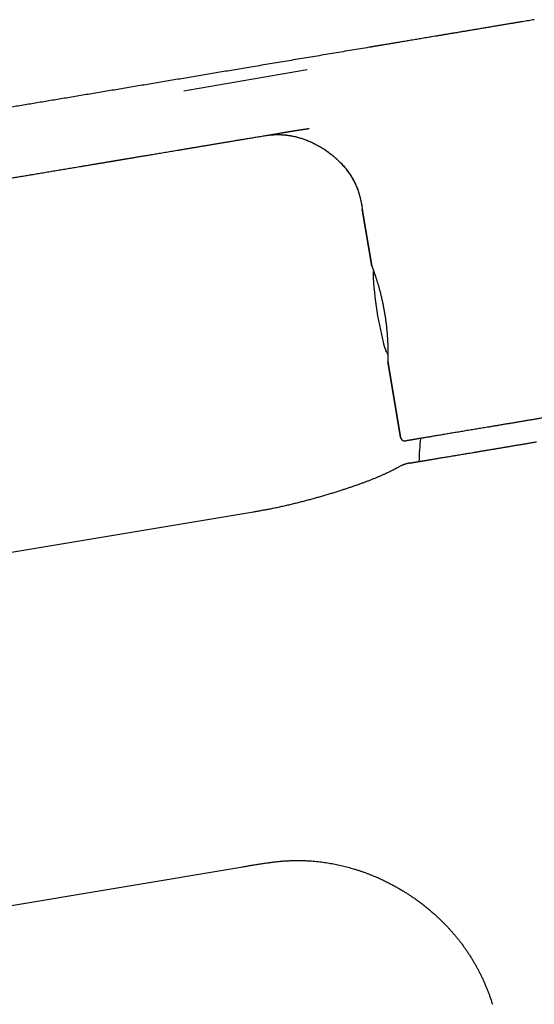
# Model space of a CAD drawing. Units: millimetres. Extents: x 8 to 544, y 12 to 430.
# Drawn here: x 75 to 120, y 338 to 425 of the extents above; entities that cross this region are included whole.
import ezdxf

# ---------------------------------------------------------------- set-up
doc = ezdxf.new("R2010")
doc.units = ezdxf.units.MM

msp = doc.modelspace()

# ---------------------------------------------------------------- linework, layer by layer
at = {"color": 7, "linetype": 'Continuous', "lineweight": 30}
for p, q in [((97.664, 415.203), (97.698, 415.209)), ((105.77, 403.384), (104.924, 408.448)), ((104.925, 408.449), (105.774, 403.376)), ((104.926, 408.449), (104.926, 408.449)), ((104.926, 408.449), (104.926, 408.449)), ((105.773, 403.378), (105.77, 403.384)), ((107.042, 395.784), (107.018, 395.863)), ((107.018, 395.863), (107.042, 395.784)), ((107.189, 394.946), (107.191, 394.916)), ((107.189, 394.936), (107.189, 394.936)), ((107.189, 394.913), (108.312, 388.196)), ((107.189, 394.902), (107.189, 394.907)), ((108.311, 388.195), (107.189, 394.902)), ((108.314, 388.199), (108.315, 388.196)), ((108.73, 387.862), (108.771, 387.867)), ((108.754, 387.864), (108.754, 387.864)), ((95.267, 381.551), (29.934, 370.618)), ((63.457, 344.895), (94.324, 350.061))]:
    msp.add_line(p, q, dxfattribs=at)
at = {"color": 7, "linetype": 'Continuous', "lineweight": 30, "flags": 128}
for points in [[(107.018, 395.863), (107.02, 395.858), (107.02, 395.858)], [(107.047, 395.774), (107.044, 395.779), (107.042, 395.784)]]:
    msp.add_lwpolyline(points, dxfattribs=at)
at = {"color": 7, "linetype": 'Continuous', "lineweight": 30}
for centre, radius, start, end in [((106.174, 402.774), 0.3, 145.02944, 182.47739), ((135.847, 404.058), 30, 182.47739, 195.42918), ((107.121, 396.129), 0.2, 195.42918, 224.9695), ((132.34, 385.45), 22.401, 173.23464, 178.5008)]:
    msp.add_arc(centre, radius, start, end, dxfattribs=at)
for points, knots in [([(120.187, 425.264), (120.102, 425.25), (119.928, 425.22), (119.664, 425.176), (119.394, 425.131), (119.117, 425.085), (118.833, 425.037), (118.542, 424.989), (118.235, 424.937), (117.91, 424.883), (117.567, 424.825), (117.217, 424.767), (116.858, 424.707), (116.491, 424.645), (116.116, 424.582), (115.732, 424.518), (115.341, 424.453), (114.942, 424.386), (114.571, 424.324), (114.232, 424.267), (113.923, 424.216), (113.576, 424.158), (113.27, 424.106), (113.062, 424.071), (112.987, 424.059), (112.969, 424.056), (112.95, 424.053), (112.932, 424.05), (112.913, 424.047), (112.895, 424.044), (112.876, 424.04), (112.762, 424.021), (112.552, 423.986), (112.251, 423.936), (111.956, 423.886), (111.667, 423.838), (111.385, 423.791), (111.113, 423.745), (110.853, 423.702), (110.604, 423.66), (110.36, 423.619), (110.122, 423.579), (109.88, 423.539), (109.636, 423.498), (109.39, 423.457), (109.15, 423.417), (108.918, 423.378), (108.692, 423.34), (108.474, 423.304), (108.262, 423.268), (108.06, 423.234), (107.868, 423.202), (107.686, 423.172), (107.51, 423.142), (107.341, 423.114), (107.177, 423.087), (107.023, 423.061), (106.877, 423.037), (106.74, 423.014), (106.609, 422.992), (106.483, 422.971), (106.358, 422.95), (106.235, 422.929), (106.114, 422.909), (106, 422.89), (105.893, 422.872), (105.793, 422.855), (105.7, 422.839), (105.613, 422.825), (105.558, 422.816), (105.531, 422.811)], [0, 0, 0, 0, 0.017536, 0.035528, 0.053977, 0.072883, 0.092245, 0.112064, 0.13234, 0.15517, 0.178553, 0.202488, 0.226975, 0.252016, 0.277608, 0.303753, 0.330451, 0.357701, 0.385503, 0.406243, 0.427279, 0.448613, 0.477229, 0.489984, 0.491242, 0.492501, 0.493761, 0.495022, 0.496284, 0.497547, 0.498811, 0.500076, 0.52106, 0.54162, 0.561755, 0.581465, 0.600749, 0.619609, 0.637001, 0.654016, 0.670653, 0.686911, 0.702792, 0.720071, 0.736878, 0.753215, 0.769081, 0.784476, 0.799401, 0.813855, 0.827838, 0.84069, 0.853117, 0.865119, 0.876696, 0.887848, 0.898575, 0.908299, 0.917646, 0.926615, 0.935206, 0.943419, 0.952139, 0.960388, 0.968167, 0.975475, 0.982312, 0.988679, 0.994575, 1, 1, 1, 1]), ([(105.531, 422.811), (105.015, 422.725), (103.985, 422.553), (102.444, 422.295), (100.91, 422.038), (99.383, 421.782), (97.864, 421.528), (96.353, 421.275), (94.89, 421.031), (93.476, 420.794), (92.11, 420.565), (90.75, 420.338), (89.397, 420.111), (88.049, 419.886), (86.708, 419.661), (85.373, 419.438), (84.045, 419.216), (82.723, 418.994), (81.406, 418.774), (80.097, 418.555), (78.818, 418.341), (77.569, 418.132), (76.352, 417.928), (75.139, 417.725), (73.933, 417.524), (72.707, 417.318), (71.464, 417.11), (70.202, 416.899), (68.947, 416.689), (67.698, 416.48), (66.455, 416.272), (65.242, 416.069), (64.058, 415.871), (62.903, 415.678), (61.754, 415.485), (60.61, 415.294), (59.428, 415.096), (58.209, 414.892), (56.952, 414.682), (55.702, 414.473), (54.46, 414.265), (53.224, 414.058), (51.995, 413.852), (50.773, 413.648), (49.96, 413.512), (49.555, 413.444)], [0, 0, 0, 0, 0.02767, 0.055207, 0.082612, 0.109883, 0.137021, 0.164027, 0.1909, 0.215416, 0.239821, 0.264115, 0.288296, 0.312366, 0.336324, 0.360171, 0.383906, 0.407529, 0.431041, 0.454441, 0.477729, 0.499584, 0.52134, 0.542997, 0.564554, 0.586012, 0.608662, 0.631201, 0.653628, 0.675943, 0.698146, 0.720238, 0.740965, 0.761593, 0.782122, 0.802551, 0.822881, 0.845454, 0.867903, 0.890228, 0.91243, 0.934508, 0.956462, 0.978293, 1, 1, 1, 1]), ([(100.031, 420.821), (99.118, 420.66), (97.292, 420.339), (94.553, 419.86), (91.814, 419.384), (89.987, 419.069), (89.074, 418.911)], [0, 0, 0, 0, 0.249999, 0.499999, 0.75, 1, 1, 1, 1]), ([(97.664, 415.203), (97.668, 415.204), (97.677, 415.205), (97.689, 415.207), (97.701, 415.209), (97.714, 415.211), (97.729, 415.214), (97.745, 415.216), (97.762, 415.219), (97.779, 415.222), (97.795, 415.225), (97.809, 415.227), (97.821, 415.229), (97.836, 415.231), (97.854, 415.234), (97.874, 415.238), (97.894, 415.241), (97.911, 415.244), (97.928, 415.247), (97.946, 415.25), (97.964, 415.253), (97.982, 415.256), (98.002, 415.259), (98.024, 415.263), (98.047, 415.266), (98.071, 415.27), (98.095, 415.274), (98.12, 415.279), (98.145, 415.283), (98.17, 415.287), (98.194, 415.291), (98.217, 415.295), (98.239, 415.298), (98.261, 415.302), (98.283, 415.306), (98.305, 415.309), (98.34, 415.315), (98.393, 415.323), (98.455, 415.334), (98.515, 415.344), (98.57, 415.353), (98.616, 415.36), (98.655, 415.366), (98.683, 415.371), (98.712, 415.376), (98.744, 415.381), (98.775, 415.386), (98.805, 415.391), (98.833, 415.395), (98.879, 415.403), (98.939, 415.413), (99.017, 415.425), (99.091, 415.437), (99.169, 415.449), (99.245, 415.461), (99.319, 415.473), (99.39, 415.484), (99.456, 415.494), (99.519, 415.504), (99.579, 415.513), (99.637, 415.522), (99.695, 415.53), (99.753, 415.539), (99.804, 415.547), (99.847, 415.553), (99.88, 415.558), (99.915, 415.563), (99.946, 415.567), (99.974, 415.571), (99.997, 415.574), (100.018, 415.577), (100.038, 415.58), (100.057, 415.583), (100.075, 415.585), (100.095, 415.588), (100.118, 415.591), (100.142, 415.595), (100.164, 415.598), (100.184, 415.6), (100.198, 415.602), (100.207, 415.603), (100.211, 415.604), (100.211, 415.604), (100.211, 415.604)], [0, 0, 0, 0, 0.0042196, 0.009719, 0.0139732, 0.0185414, 0.024106, 0.0308316, 0.0369263, 0.043863, 0.0503875, 0.0552384, 0.059199, 0.0646227, 0.0714905, 0.0803831, 0.0877148, 0.0940946, 0.0998848, 0.1068602, 0.1144839, 0.1210862, 0.1279475, 0.1367068, 0.1472316, 0.1538454, 0.1642149, 0.1748124, 0.1828698, 0.1931329, 0.2036193, 0.2108019, 0.2193394, 0.2293626, 0.2371999, 0.2446611, 0.2544377, 0.2780685, 0.3060998, 0.3279629, 0.3483574, 0.3709327, 0.3822263, 0.3934972, 0.4044441, 0.4172525, 0.4304517, 0.4415581, 0.4524495, 0.4642198, 0.4964849, 0.524221, 0.5561136, 0.5858983, 0.6168498, 0.6465935, 0.6748439, 0.7013581, 0.7247766, 0.7490379, 0.7724595, 0.7935957, 0.8164127, 0.8404773, 0.8530913, 0.8665668, 0.8784116, 0.8931891, 0.9025099, 0.9104071, 0.9189206, 0.9268444, 0.9333259, 0.9398455, 0.9475108, 0.955915, 0.9654864, 0.9741736, 0.9820851, 0.989566, 0.9956426, 0.9980854, 1, 1, 1, 1]), ([(54.78, 408.032), (54.851, 408.044), (54.992, 408.068), (55.199, 408.102), (55.4, 408.136), (55.592, 408.168), (55.777, 408.199), (55.953, 408.229), (56.122, 408.257), (56.283, 408.284), (56.438, 408.31), (56.592, 408.335), (56.746, 408.361), (56.905, 408.388), (57.068, 408.415), (57.236, 408.443), (57.409, 408.472), (57.596, 408.504), (57.799, 408.538), (58.018, 408.574), (58.244, 408.612), (58.475, 408.651), (58.713, 408.69), (58.952, 408.73), (59.193, 408.771), (59.434, 408.811), (59.682, 408.852), (59.935, 408.895), (60.185, 408.937), (60.432, 408.978), (60.677, 409.019), (60.926, 409.061), (61.18, 409.103), (61.438, 409.146), (61.701, 409.19), (62.039, 409.247), (62.45, 409.316), (62.929, 409.396), (63.413, 409.477), (63.902, 409.558), (64.395, 409.641), (64.882, 409.722), (65.361, 409.802), (65.842, 409.883), (66.326, 409.964), (66.811, 410.045), (67.288, 410.125), (67.757, 410.203), (68.219, 410.28), (68.573, 410.34), (68.822, 410.381), (68.97, 410.406), (69.115, 410.43), (69.256, 410.454), (69.392, 410.477), (69.522, 410.498), (69.645, 410.519), (69.764, 410.539), (69.879, 410.558), (69.989, 410.576), (70.092, 410.593), (70.188, 410.61), (70.277, 410.624), (70.361, 410.639), (70.44, 410.652), (70.513, 410.664), (70.579, 410.675), (70.631, 410.684), (70.67, 410.69), (70.7, 410.695), (70.726, 410.7), (70.751, 410.704), (70.781, 410.709), (70.82, 410.715), (70.869, 410.723), (70.925, 410.733), (70.989, 410.744), (71.061, 410.756), (71.141, 410.769), (71.224, 410.783), (71.311, 410.797), (71.4, 410.812), (71.495, 410.828), (71.596, 410.845), (71.7, 410.862), (71.806, 410.88), (71.913, 410.898), (72.097, 410.929), (72.36, 410.973), (72.726, 411.034), (73.119, 411.1), (73.539, 411.17), (73.964, 411.241), (74.394, 411.313), (74.83, 411.386), (75.271, 411.459), (75.734, 411.537), (76.218, 411.618), (76.724, 411.702), (77.238, 411.788), (77.76, 411.875), (78.277, 411.962), (78.79, 412.047), (79.297, 412.132), (79.688, 412.198), (79.962, 412.243), (80.115, 412.269), (80.269, 412.295), (80.423, 412.32), (80.578, 412.346), (80.733, 412.372), (80.887, 412.398), (81.043, 412.424), (81.2, 412.45), (81.357, 412.476), (81.507, 412.501), (81.649, 412.525), (81.783, 412.548), (81.911, 412.569), (82.027, 412.588), (82.134, 412.606), (82.231, 412.622), (82.321, 412.638), (82.406, 412.652), (82.484, 412.665), (82.556, 412.677), (82.621, 412.688), (82.68, 412.697), (82.732, 412.706), (82.779, 412.714), (82.817, 412.72), (82.848, 412.726), (82.872, 412.73), (82.892, 412.733), (82.912, 412.736), (82.936, 412.74), (82.965, 412.745), (83.001, 412.751), (83.042, 412.758), (83.089, 412.766), (83.142, 412.775), (83.201, 412.785), (83.265, 412.795), (83.334, 412.807), (83.41, 412.82), (83.492, 412.833), (83.582, 412.848), (83.679, 412.864), (83.782, 412.882), (83.891, 412.9), (84.006, 412.919), (84.126, 412.939), (84.248, 412.96), (84.374, 412.981), (84.505, 413.003), (84.642, 413.025), (84.79, 413.05), (84.95, 413.077), (85.122, 413.106), (85.301, 413.136), (85.487, 413.167), (85.679, 413.199), (85.879, 413.232), (86.085, 413.267), (86.303, 413.303), (86.533, 413.341), (86.775, 413.382), (87.024, 413.424), (87.282, 413.467), (87.547, 413.511), (87.815, 413.556), (88.084, 413.601), (88.356, 413.646), (88.634, 413.693), (88.919, 413.74), (89.211, 413.789), (89.51, 413.839), (89.816, 413.89), (90.128, 413.942), (90.448, 413.996), (90.772, 414.05), (91.102, 414.105), (91.435, 414.161), (91.776, 414.218), (92.125, 414.276), (92.484, 414.336), (92.851, 414.398), (93.225, 414.46), (93.606, 414.524), (93.991, 414.588), (94.381, 414.654), (94.776, 414.72), (95.177, 414.787), (95.587, 414.855), (96.007, 414.926), (96.436, 414.997), (96.873, 415.07), (97.294, 415.141), (97.57, 415.187), (97.698, 415.208)], [0, 0, 0, 0, 0.0050863, 0.0099916, 0.0147163, 0.0192609, 0.0236259, 0.0277386, 0.0316791, 0.0354481, 0.0390464, 0.04257, 0.0461566, 0.0498512, 0.0536539, 0.0575646, 0.0615834, 0.0657102, 0.0706614, 0.0757597, 0.0810051, 0.0863975, 0.091937, 0.0976236, 0.10312, 0.1087471, 0.114505, 0.1203936, 0.126413, 0.1319986, 0.1376922, 0.143494, 0.1494037, 0.1554216, 0.1615475, 0.1677599, 0.1790691, 0.1902356, 0.2012594, 0.2129123, 0.2244013, 0.2357265, 0.2468879, 0.2578855, 0.2693706, 0.2806714, 0.2917879, 0.3027202, 0.3134682, 0.324032, 0.3274776, 0.3309031, 0.3343078, 0.3376177, 0.3407841, 0.343807, 0.3466863, 0.3494222, 0.3521344, 0.3546892, 0.3570864, 0.3593261, 0.3614083, 0.363333, 0.3652165, 0.36692, 0.3684434, 0.3697869, 0.3705392, 0.3712204, 0.3718304, 0.3723782, 0.3729945, 0.3739429, 0.3750735, 0.3763862, 0.377881, 0.3795579, 0.3814168, 0.3834579, 0.3853933, 0.387468, 0.3896822, 0.3920358, 0.3944989, 0.3969776, 0.399465, 0.4019611, 0.409863, 0.4178512, 0.4275124, 0.4372968, 0.4472045, 0.4572355, 0.4673896, 0.4776671, 0.4880807, 0.4997042, 0.5115041, 0.5234804, 0.5356333, 0.5479626, 0.5596292, 0.5714495, 0.5834236, 0.586981, 0.5905517, 0.5941358, 0.5977332, 0.601344, 0.6049681, 0.6085805, 0.6120726, 0.6159012, 0.6195564, 0.6230383, 0.626347, 0.6294823, 0.6324444, 0.6352331, 0.6376372, 0.6398956, 0.6420085, 0.6439757, 0.6457973, 0.6474733, 0.6489834, 0.6503518, 0.6515787, 0.652664, 0.6536077, 0.6542498, 0.6548045, 0.6552717, 0.6556916, 0.6562017, 0.656905, 0.6577398, 0.6587061, 0.6598038, 0.6610331, 0.6623939, 0.6638861, 0.6655099, 0.6672651, 0.6691519, 0.6712647, 0.6735213, 0.6759215, 0.6784654, 0.681153, 0.6839843, 0.6867854, 0.6897143, 0.6927709, 0.6959552, 0.6992672, 0.7031146, 0.707121, 0.7112865, 0.7156112, 0.720095, 0.7247379, 0.7295398, 0.7345009, 0.739956, 0.7455914, 0.7514069, 0.7574028, 0.7635788, 0.7699351, 0.7760933, 0.7824117, 0.7888904, 0.7955293, 0.8023284, 0.8092877, 0.8164073, 0.8236871, 0.8311272, 0.8387275, 0.846348, 0.8541231, 0.8620528, 0.870137, 0.8785271, 0.8870773, 0.8957878, 0.9046586, 0.9136895, 0.9227152, 0.9318954, 0.9412303, 0.9507196, 0.960562, 0.9705653, 0.9807296, 0.9910548, 1, 1, 1, 1]), ([(96.301, 414.975), (96.32, 414.977), (96.399, 414.989), (96.531, 415.006), (96.646, 415.018), (96.7, 415.023)], [0, 0, 0, 0, 0.142808, 0.593791, 1, 1, 1, 1]), ([(96.312, 414.977), (96.317, 414.977), (96.35, 414.982), (96.41, 414.99), (96.493, 415.001), (96.577, 415.011), (96.689, 415.023), (96.83, 415.036), (96.999, 415.049), (97.164, 415.058), (97.328, 415.062), (97.493, 415.063), (97.661, 415.06), (97.826, 415.052), (97.987, 415.041), (98.146, 415.026), (98.307, 415.006), (98.473, 414.982), (98.64, 414.954), (98.81, 414.92), (98.981, 414.882), (99.156, 414.838), (99.344, 414.786), (99.544, 414.724), (99.755, 414.652), (99.965, 414.574), (100.173, 414.49), (100.379, 414.399), (100.589, 414.3), (100.802, 414.192), (101.017, 414.075), (101.229, 413.953), (101.435, 413.825), (101.637, 413.692), (101.834, 413.555), (101.995, 413.436), (102.122, 413.339), (102.216, 413.264), (102.309, 413.188), (102.402, 413.11), (102.495, 413.03), (102.597, 412.939), (102.706, 412.838), (102.824, 412.726), (102.944, 412.607), (103.064, 412.482), (103.183, 412.353), (103.301, 412.218), (103.42, 412.077), (103.537, 411.93), (103.653, 411.776), (103.765, 411.619), (103.872, 411.459), (103.974, 411.296), (104.073, 411.129), (104.168, 410.956), (104.261, 410.774), (104.35, 410.583), (104.435, 410.384), (104.513, 410.179), (104.586, 409.97), (104.651, 409.755), (104.71, 409.541), (104.761, 409.327), (104.807, 409.113), (104.849, 408.895), (104.888, 408.673), (104.913, 408.524), (104.925, 408.448)], [0, 0, 0, 0, 0.001458, 0.0082, 0.015226, 0.022268, 0.029248, 0.043562, 0.057621, 0.07143, 0.084988, 0.098596, 0.112568, 0.126919, 0.139844, 0.153082, 0.166642, 0.180531, 0.194758, 0.209065, 0.22371, 0.238695, 0.254023, 0.272502, 0.291071, 0.309714, 0.328412, 0.347147, 0.365897, 0.386346, 0.40676, 0.427112, 0.447372, 0.467513, 0.487508, 0.50733, 0.51743, 0.527474, 0.537461, 0.547406, 0.55764, 0.568275, 0.581312, 0.59488, 0.608961, 0.623536, 0.638039, 0.652963, 0.668286, 0.683986, 0.70004, 0.716424, 0.732153, 0.748135, 0.764351, 0.780785, 0.797422, 0.815275, 0.833331, 0.851584, 0.870032, 0.888681, 0.90754, 0.925529, 0.94374, 0.962198, 0.980937, 1, 1, 1, 1]), ([(97.165, 415.057), (97.22, 415.059), (97.328, 415.062), (97.493, 415.063), (97.638, 415.061), (97.728, 415.056), (97.763, 415.054)], [0, 0, 0, 0, 0.272482, 0.545969, 0.826778, 1, 1, 1, 1]), ([(97.763, 415.054), (97.822, 415.051), (97.943, 415.044), (98.107, 415.029), (98.252, 415.013), (98.378, 414.996), (98.503, 414.977), (98.663, 414.949), (98.859, 414.91), (99.069, 414.86), (99.26, 414.809), (99.431, 414.759), (99.6, 414.705), (99.787, 414.64), (99.99, 414.564), (100.192, 414.48), (100.376, 414.399), (100.543, 414.321), (100.708, 414.239), (100.891, 414.143), (101.092, 414.032), (101.313, 413.9), (101.536, 413.759), (101.735, 413.624), (101.905, 413.501), (102.05, 413.393), (102.212, 413.266), (102.39, 413.12), (102.584, 412.951), (102.756, 412.79), (102.91, 412.64), (103.045, 412.5), (103.177, 412.358), (103.302, 412.215), (103.422, 412.072), (103.535, 411.929), (103.645, 411.783), (103.752, 411.634), (103.855, 411.482), (103.954, 411.326), (104.05, 411.166), (104.142, 411.001), (104.229, 410.834), (104.311, 410.663), (104.388, 410.49), (104.451, 410.336), (104.502, 410.202), (104.542, 410.09), (104.58, 409.977), (104.621, 409.85), (104.662, 409.709), (104.704, 409.555), (104.749, 409.373), (104.795, 409.163), (104.841, 408.926), (104.883, 408.687), (104.91, 408.528), (104.924, 408.448)], [0, 0, 0, 0, 0.016918, 0.034597, 0.046578, 0.058559, 0.070557, 0.082555, 0.104875, 0.127221, 0.144072, 0.160922, 0.177812, 0.194701, 0.217063, 0.239444, 0.256866, 0.274288, 0.291744, 0.309201, 0.333088, 0.356996, 0.382542, 0.408089, 0.425185, 0.442282, 0.459378, 0.483687, 0.508001, 0.53231, 0.5507, 0.569097, 0.587492, 0.605883, 0.623169, 0.640458, 0.657744, 0.675134, 0.692526, 0.709915, 0.72776, 0.745609, 0.763454, 0.781444, 0.799438, 0.817428, 0.828723, 0.840019, 0.851331, 0.862642, 0.877843, 0.893045, 0.908246, 0.931129, 0.954013, 0.977005, 1, 1, 1, 1]), ([(105.775, 403.38), (105.776, 403.376), (105.778, 403.367), (105.783, 403.351), (105.789, 403.331), (105.796, 403.31), (105.805, 403.286), (105.815, 403.258), (105.827, 403.226), (105.84, 403.189), (105.857, 403.144), (105.875, 403.095), (105.894, 403.042), (105.915, 402.983), (105.938, 402.92), (105.963, 402.851), (105.988, 402.779), (106.015, 402.704), (106.042, 402.625), (106.071, 402.539), (106.102, 402.445), (106.136, 402.342), (106.171, 402.234), (106.207, 402.122), (106.244, 402.004), (106.281, 401.881), (106.319, 401.755), (106.357, 401.625), (106.395, 401.492), (106.432, 401.356), (106.47, 401.218), (106.507, 401.076), (106.544, 400.931), (106.581, 400.782), (106.617, 400.629), (106.653, 400.474), (106.687, 400.317), (106.721, 400.159), (106.754, 400.001), (106.785, 399.842), (106.816, 399.682), (106.846, 399.519), (106.875, 399.354), (106.903, 399.185), (106.931, 399.015), (106.957, 398.843), (106.982, 398.671), (107.006, 398.5), (107.028, 398.328), (107.049, 398.157), (107.067, 397.994), (107.083, 397.842), (107.096, 397.701), (107.109, 397.563), (107.12, 397.431), (107.13, 397.303), (107.139, 397.172), (107.148, 397.039), (107.156, 396.905), (107.162, 396.778), (107.168, 396.655), (107.174, 396.535), (107.178, 396.418), (107.182, 396.304), (107.185, 396.193), (107.188, 396.086), (107.19, 395.984), (107.192, 395.887), (107.193, 395.796), (107.193, 395.729), (107.194, 395.682), (107.194, 395.653), (107.194, 395.625), (107.194, 395.598), (107.194, 395.571), (107.194, 395.544), (107.194, 395.514), (107.194, 395.481), (107.194, 395.445), (107.194, 395.408), (107.193, 395.369), (107.193, 395.331), (107.193, 395.293), (107.192, 395.257), (107.192, 395.22), (107.192, 395.185), (107.191, 395.15), (107.191, 395.116), (107.191, 395.085), (107.19, 395.057), (107.19, 395.032), (107.19, 395.009), (107.189, 394.989), (107.189, 394.971), (107.189, 394.963), (107.189, 394.959)], [0, 0, 0, 0, 0.006285, 0.015189, 0.024492, 0.034197, 0.044311, 0.054841, 0.065794, 0.078138, 0.090367, 0.102458, 0.114368, 0.126099, 0.13835, 0.150413, 0.162291, 0.173989, 0.185511, 0.196859, 0.210016, 0.223064, 0.236076, 0.249053, 0.262232, 0.275379, 0.288496, 0.301584, 0.314644, 0.327447, 0.340227, 0.353002, 0.365786, 0.378786, 0.391772, 0.404745, 0.41771, 0.430668, 0.443389, 0.456106, 0.46882, 0.481555, 0.494638, 0.507848, 0.521184, 0.534648, 0.548239, 0.561713, 0.575312, 0.589038, 0.602894, 0.614741, 0.626451, 0.637954, 0.64925, 0.660338, 0.671217, 0.683768, 0.696026, 0.707988, 0.719654, 0.731447, 0.743302, 0.755217, 0.76719, 0.779221, 0.791076, 0.802753, 0.814184, 0.82537, 0.829377, 0.833351, 0.837294, 0.841204, 0.845082, 0.849059, 0.85342, 0.858673, 0.864402, 0.87061, 0.877297, 0.884463, 0.891397, 0.898729, 0.906462, 0.914596, 0.923132, 0.932071, 0.941413, 0.950331, 0.959588, 0.969184, 0.979119, 0.989391, 1, 1, 1, 1]), ([(105.785, 403.342), (105.786, 403.339), (105.79, 403.329), (105.796, 403.31), (105.805, 403.286), (105.815, 403.258), (105.827, 403.226), (105.84, 403.189), (105.857, 403.144), (105.875, 403.095), (105.894, 403.042), (105.912, 402.992), (105.925, 402.958), (105.929, 402.945)], [0, 0, 0, 0, 0.046637, 0.131652, 0.220247, 0.312485, 0.408437, 0.516568, 0.623689, 0.729602, 0.833931, 0.936688, 1, 1, 1, 1]), ([(106.963, 396.037), (106.963, 396.037), (106.963, 396.036), (106.965, 396.032), (106.967, 396.026), (106.97, 396.016), (106.975, 396.002), (106.98, 395.988), (106.985, 395.972), (106.991, 395.953), (106.998, 395.932), (107.003, 395.914), (107.007, 395.902), (107.008, 395.897)], [0, 0, 0, 0, 0.044769, 0.104308, 0.164927, 0.286652, 0.408999, 0.494752, 0.597319, 0.717666, 0.819616, 0.931621, 1, 1, 1, 1]), ([(107.071, 395.721), (107.073, 395.716), (107.08, 395.703), (107.095, 395.682), (107.115, 395.659), (107.14, 395.637), (107.166, 395.617), (107.185, 395.607), (107.194, 395.603)], [0, 0, 0, 0, 0.095909, 0.262584, 0.440764, 0.630688, 0.832629, 1, 1, 1, 1]), ([(107.194, 395.603), (107.194, 395.601), (107.194, 395.59), (107.194, 395.571), (107.194, 395.544), (107.194, 395.514), (107.194, 395.481), (107.194, 395.445), (107.194, 395.408), (107.193, 395.369), (107.193, 395.331), (107.193, 395.293), (107.192, 395.257), (107.192, 395.22), (107.192, 395.185), (107.191, 395.15), (107.191, 395.116), (107.191, 395.085), (107.19, 395.057), (107.19, 395.032), (107.19, 395.009), (107.189, 394.989), (107.189, 394.971), (107.189, 394.963), (107.189, 394.959)], [0, 0, 0, 0, 0.004414, 0.028729, 0.053663, 0.081005, 0.113936, 0.149859, 0.188778, 0.230699, 0.275632, 0.319102, 0.365075, 0.413556, 0.464552, 0.518069, 0.574111, 0.632681, 0.688594, 0.746633, 0.806798, 0.869084, 0.933487, 1, 1, 1, 1]), ([(107.189, 394.936), (107.189, 394.936), (107.189, 394.935), (107.189, 394.938), (107.189, 394.943), (107.189, 394.946)], [0, 0, 0, 0, 0.077786, 0.53878, 1, 1, 1, 1]), ([(129.742, 391.376), (129.615, 391.355), (129.362, 391.313), (128.983, 391.249), (128.605, 391.186), (128.229, 391.123), (127.854, 391.06), (127.48, 390.998), (127.095, 390.933), (126.699, 390.867), (126.293, 390.799), (125.887, 390.731), (125.484, 390.664), (125.083, 390.597), (124.685, 390.53), (124.289, 390.464), (123.895, 390.398), (123.504, 390.332), (123.118, 390.268), (122.736, 390.204), (122.359, 390.141), (121.985, 390.078), (121.622, 390.017), (121.272, 389.959), (120.934, 389.902), (120.599, 389.846), (120.268, 389.791), (119.939, 389.736), (119.614, 389.681), (119.281, 389.626), (118.941, 389.569), (118.594, 389.511), (118.252, 389.453), (117.913, 389.397), (117.58, 389.341), (117.252, 389.286), (116.929, 389.232), (116.611, 389.179), (116.298, 389.126), (116.013, 389.079), (115.753, 389.035), (115.518, 388.996), (115.287, 388.957), (115.058, 388.919), (114.822, 388.879), (114.578, 388.839), (114.328, 388.797), (114.083, 388.756), (113.843, 388.715), (113.607, 388.676), (113.377, 388.637), (113.143, 388.598), (112.908, 388.559), (112.671, 388.519), (112.44, 388.481), (112.216, 388.443), (111.999, 388.407), (111.789, 388.372), (111.585, 388.338), (111.389, 388.305), (111.199, 388.273), (111.016, 388.242), (110.842, 388.213), (110.674, 388.185), (110.514, 388.158), (110.363, 388.133), (110.223, 388.11), (110.092, 388.088), (109.967, 388.067), (109.849, 388.047), (109.736, 388.028), (109.629, 388.01), (109.532, 387.994), (109.442, 387.979), (109.361, 387.965), (109.284, 387.953), (109.213, 387.941), (109.147, 387.93), (109.081, 387.919), (109.018, 387.908), (108.959, 387.898), (108.909, 387.89), (108.866, 387.883), (108.833, 387.877), (108.809, 387.873), (108.792, 387.87), (108.78, 387.868), (108.773, 387.867), (108.771, 387.867), (108.771, 387.867), (108.771, 387.867)], [0, 0, 0, 0, 0.011281, 0.02254, 0.03378, 0.045003, 0.056213, 0.067414, 0.078607, 0.090916, 0.103224, 0.115537, 0.127854, 0.140155, 0.152445, 0.164729, 0.17701, 0.189293, 0.201583, 0.213663, 0.225757, 0.237868, 0.250002, 0.261217, 0.27242, 0.283615, 0.294804, 0.305992, 0.317181, 0.328374, 0.340696, 0.353031, 0.365384, 0.377751, 0.390085, 0.4024, 0.4147, 0.42699, 0.439274, 0.451556, 0.461208, 0.470863, 0.480524, 0.490192, 0.49987, 0.511008, 0.522144, 0.53328, 0.544421, 0.555569, 0.566727, 0.577899, 0.590208, 0.602542, 0.614905, 0.627278, 0.639568, 0.651849, 0.664123, 0.676396, 0.688671, 0.700953, 0.713025, 0.725111, 0.737216, 0.749342, 0.760588, 0.771816, 0.783029, 0.79423, 0.805421, 0.816607, 0.827789, 0.83804, 0.848293, 0.858552, 0.868818, 0.879148, 0.889528, 0.901957, 0.914361, 0.926744, 0.939111, 0.951465, 0.961167, 0.970866, 0.980565, 0.990265, 0.99997, 1, 1, 1, 1]), ([(108.31, 388.198), (108.312, 388.187), (108.316, 388.165), (108.326, 388.132), (108.338, 388.1), (108.354, 388.069), (108.371, 388.04), (108.391, 388.013), (108.414, 387.987), (108.438, 387.963), (108.465, 387.941), (108.492, 387.922), (108.522, 387.905), (108.552, 387.891), (108.584, 387.88), (108.616, 387.871), (108.65, 387.865), (108.678, 387.862), (108.694, 387.862), (108.699, 387.862)], [0, 0, 0, 0, 0.060145, 0.120683, 0.182517, 0.244818, 0.304978, 0.365568, 0.427516, 0.489933, 0.549259, 0.609432, 0.670034, 0.731521, 0.790847, 0.850585, 0.911623, 0.973109, 1, 1, 1, 1]), ([(108.314, 388.199), (108.317, 388.185), (108.322, 388.158), (108.335, 388.119), (108.35, 388.084), (108.368, 388.052), (108.387, 388.024), (108.408, 387.998), (108.429, 387.975), (108.451, 387.956), (108.472, 387.939), (108.494, 387.924), (108.518, 387.91), (108.542, 387.898), (108.568, 387.887), (108.594, 387.878), (108.618, 387.872), (108.637, 387.868), (108.65, 387.866), (108.658, 387.865), (108.664, 387.864), (108.668, 387.864), (108.672, 387.864), (108.676, 387.863), (108.682, 387.863), (108.688, 387.862), (108.695, 387.862), (108.701, 387.862), (108.708, 387.862), (108.715, 387.862), (108.722, 387.862), (108.729, 387.862), (108.736, 387.863), (108.743, 387.863), (108.749, 387.864), (108.753, 387.864), (108.754, 387.864)], [0, 0, 0, 0, 0.044156, 0.086803, 0.12748, 0.165776, 0.201349, 0.233928, 0.268783, 0.298794, 0.326141, 0.354025, 0.382404, 0.41121, 0.440367, 0.469794, 0.497399, 0.519159, 0.529802, 0.538214, 0.544425, 0.548509, 0.551992, 0.5558, 0.565129, 0.577508, 0.593346, 0.617181, 0.646442, 0.681217, 0.721558, 0.767501, 0.825144, 0.889755, 0.96135, 1, 1, 1, 1]), ([(114.189, 386.746), (114.28, 386.761), (114.462, 386.791), (114.743, 386.838), (115.029, 386.886), (115.321, 386.935), (115.619, 386.985), (115.917, 387.035), (116.215, 387.085), (116.512, 387.134), (116.814, 387.185), (117.121, 387.236), (117.433, 387.288), (117.748, 387.341), (118.068, 387.395), (118.391, 387.449), (118.719, 387.504), (119.05, 387.559), (119.382, 387.615), (119.716, 387.671), (120.054, 387.727), (120.283, 387.765), (120.397, 387.784)], [0, 0, 0, 0, 0.052373, 0.104682, 0.156947, 0.209186, 0.261419, 0.313665, 0.362954, 0.412288, 0.461682, 0.511126, 0.560459, 0.609729, 0.658952, 0.708143, 0.757319, 0.806496, 0.85481, 0.903156, 0.951547, 1, 1, 1, 1]), ([(109.3, 385.927), (109.316, 385.93), (109.348, 385.936), (109.405, 385.945), (109.466, 385.955), (109.534, 385.967), (109.602, 385.978), (109.67, 385.989), (109.735, 386), (109.804, 386.012), (109.878, 386.024), (109.959, 386.038), (110.047, 386.052), (110.143, 386.068), (110.242, 386.085), (110.346, 386.103), (110.454, 386.121), (110.567, 386.139), (110.683, 386.159), (110.81, 386.18), (110.948, 386.203), (111.099, 386.228), (111.255, 386.255), (111.417, 386.282), (111.584, 386.31), (111.755, 386.338), (111.931, 386.368), (112.112, 386.398), (112.3, 386.43), (112.494, 386.462), (112.695, 386.496), (112.901, 386.53), (113.112, 386.565), (113.329, 386.602), (113.55, 386.639), (113.702, 386.664), (113.778, 386.677)], [0, 0, 0, 0, 0.0304225, 0.0609138, 0.0914816, 0.1221338, 0.152878, 0.1771038, 0.2013947, 0.2257544, 0.2503595, 0.2755508, 0.3035433, 0.3314116, 0.3591616, 0.3867989, 0.4143294, 0.441759, 0.4690937, 0.4963395, 0.5278609, 0.5593767, 0.5908959, 0.6224273, 0.6539796, 0.6849973, 0.7160521, 0.7471521, 0.778262, 0.8099726, 0.8416572, 0.8733247, 0.9049839, 0.9366436, 0.9683127, 1, 1, 1, 1]), ([(113.778, 386.677), (113.868, 386.692), (114.005, 386.715), (114.142, 386.738), (114.189, 386.746)], [0, 0, 0, 0, 0.660259, 1, 1, 1, 1]), ([(108.185, 385.567), (108.155, 385.55), (108.067, 385.5), (107.92, 385.418), (107.741, 385.322), (107.557, 385.227), (107.367, 385.132), (107.172, 385.038), (106.964, 384.942), (106.743, 384.843), (106.509, 384.74), (106.268, 384.638), (106.02, 384.536), (105.765, 384.434), (105.503, 384.331), (105.234, 384.229), (104.958, 384.126), (104.675, 384.023), (104.387, 383.92), (104.094, 383.818), (103.796, 383.716), (103.491, 383.614), (103.172, 383.509), (102.837, 383.402), (102.486, 383.292), (102.127, 383.182), (101.761, 383.072), (101.387, 382.963), (101.013, 382.855), (100.639, 382.75), (100.265, 382.648), (99.885, 382.546), (99.497, 382.445), (99.102, 382.345), (98.7, 382.246), (98.292, 382.149), (97.876, 382.054), (97.454, 381.961), (97.055, 381.878), (96.682, 381.803), (96.335, 381.737), (95.983, 381.673), (95.626, 381.612), (95.387, 381.572), (95.267, 381.552)], [0, 0, 0, 0, 0.007686, 0.022304, 0.037234, 0.052499, 0.068108, 0.084067, 0.100382, 0.118748, 0.137562, 0.156835, 0.17658, 0.196805, 0.217517, 0.238718, 0.260414, 0.282598, 0.305264, 0.327988, 0.351171, 0.374816, 0.398926, 0.425479, 0.452567, 0.480186, 0.50834, 0.537034, 0.566265, 0.594317, 0.622849, 0.651872, 0.681396, 0.711402, 0.741864, 0.772778, 0.804156, 0.836009, 0.868343, 0.894088, 0.920129, 0.946462, 0.973086, 1, 1, 1, 1]), ([(109.113, 385.896), (109.113, 385.896), (109.11, 385.896), (109.104, 385.895), (109.095, 385.893), (109.084, 385.891), (109.072, 385.889), (109.06, 385.887), (109.048, 385.884), (109.034, 385.882), (109.021, 385.879), (109.002, 385.875), (108.981, 385.87), (108.949, 385.863), (108.912, 385.855), (108.861, 385.842), (108.802, 385.826), (108.735, 385.806), (108.669, 385.784), (108.604, 385.761), (108.539, 385.736), (108.462, 385.705), (108.376, 385.666), (108.279, 385.619), (108.216, 385.584), (108.184, 385.567)], [0, 0, 0, 0, 0.010001, 0.031626, 0.04805, 0.060577, 0.071675, 0.083768, 0.096804, 0.110355, 0.12599, 0.140857, 0.166225, 0.190978, 0.23497, 0.279058, 0.346146, 0.413926, 0.481874, 0.549616, 0.617155, 0.684513, 0.790029, 0.895182, 1, 1, 1, 1]), ([(109.113, 385.896), (109.113, 385.896), (109.113, 385.896), (109.115, 385.897), (109.119, 385.897), (109.125, 385.898), (109.134, 385.9), (109.144, 385.901), (109.157, 385.904), (109.175, 385.906), (109.199, 385.911), (109.233, 385.916), (109.26, 385.921), (109.274, 385.923)], [0, 0, 0, 0, 0.02459, 0.11222, 0.19849, 0.28341, 0.366988, 0.449233, 0.529827, 0.610046, 0.737851, 0.867824, 1, 1, 1, 1]), ([(109.274, 385.923), (109.275, 385.923), (109.276, 385.924), (109.28, 385.924), (109.286, 385.925), (109.292, 385.926), (109.297, 385.927), (109.3, 385.927)], [0, 0, 0, 0, 0.15421, 0.331262, 0.531219, 0.754121, 1, 1, 1, 1]), ([(94.324, 350.061), (94.45, 350.082), (94.703, 350.124), (95.082, 350.187), (95.46, 350.249), (95.84, 350.309), (96.22, 350.366), (96.6, 350.421), (96.981, 350.471), (97.349, 350.514), (97.705, 350.549), (98.047, 350.578), (98.39, 350.599), (98.733, 350.612), (99.074, 350.618), (99.413, 350.616), (99.75, 350.607), (100.086, 350.592), (100.31, 350.576), (100.422, 350.569)], [0, 0, 0, 0, 0.062544, 0.125097, 0.18766, 0.250233, 0.31282, 0.375423, 0.438027, 0.500607, 0.556646, 0.612647, 0.668613, 0.724554, 0.780474, 0.83538, 0.890271, 0.945145, 1, 1, 1, 1]), ([(100.422, 350.569), (100.52, 350.561), (100.713, 350.545), (101.001, 350.516), (101.284, 350.482), (101.562, 350.445), (101.836, 350.404), (102.105, 350.36), (102.369, 350.312), (102.633, 350.26), (102.895, 350.203), (103.156, 350.143), (103.413, 350.081), (103.663, 350.015), (103.909, 349.947), (104.164, 349.873), (104.429, 349.791), (104.703, 349.702), (104.969, 349.611), (105.228, 349.518), (105.477, 349.424), (105.718, 349.329), (105.95, 349.234), (106.175, 349.138), (106.399, 349.04), (106.621, 348.939), (106.841, 348.835), (107.053, 348.732), (107.257, 348.629), (107.454, 348.528), (107.639, 348.43), (107.814, 348.334), (107.979, 348.243), (108.137, 348.152), (108.288, 348.064), (108.434, 347.978), (108.573, 347.893), (108.705, 347.811), (108.832, 347.732), (108.952, 347.655), (109.068, 347.579), (109.183, 347.504), (109.3, 347.425), (109.422, 347.342), (109.552, 347.252), (109.691, 347.155), (109.837, 347.049), (109.989, 346.938), (110.145, 346.821), (110.306, 346.698), (110.468, 346.571), (110.631, 346.44), (110.794, 346.306), (110.961, 346.166), (111.132, 346.02), (111.305, 345.867), (111.481, 345.708), (111.66, 345.542), (111.842, 345.369), (112.025, 345.189), (112.21, 345.003), (112.395, 344.811), (112.581, 344.612), (112.768, 344.406), (112.954, 344.195), (113.137, 343.979), (113.32, 343.759), (113.502, 343.53), (113.684, 343.294), (113.865, 343.05), (114.042, 342.803), (114.215, 342.554), (114.383, 342.302), (114.549, 342.042), (114.714, 341.775), (114.871, 341.509), (115.021, 341.245), (115.164, 340.983), (115.305, 340.714), (115.443, 340.439), (115.578, 340.158), (115.71, 339.87), (115.835, 339.584), (115.953, 339.301), (116.065, 339.02), (116.173, 338.734), (116.278, 338.443), (116.379, 338.146), (116.443, 337.946), (116.475, 337.846)], [0, 0, 0, 0, 0.013497, 0.026803, 0.039919, 0.052845, 0.065581, 0.078129, 0.090489, 0.10266, 0.115207, 0.127548, 0.139681, 0.151607, 0.163326, 0.174838, 0.188379, 0.201622, 0.214566, 0.227212, 0.239559, 0.251395, 0.262942, 0.274201, 0.285171, 0.296694, 0.307881, 0.318731, 0.329246, 0.339425, 0.349267, 0.35824, 0.366914, 0.37529, 0.383367, 0.391146, 0.398626, 0.405808, 0.412691, 0.419276, 0.425564, 0.43177, 0.438267, 0.445055, 0.452133, 0.460104, 0.468414, 0.477064, 0.486053, 0.495381, 0.505048, 0.514474, 0.524202, 0.53423, 0.544561, 0.555193, 0.566126, 0.577361, 0.588898, 0.600736, 0.612877, 0.625095, 0.637604, 0.650405, 0.663498, 0.676399, 0.689571, 0.703016, 0.716733, 0.730722, 0.744985, 0.758683, 0.772625, 0.78681, 0.801238, 0.815911, 0.829463, 0.843218, 0.857177, 0.871339, 0.885706, 0.900277, 0.915052, 0.928777, 0.942675, 0.956746, 0.970991, 0.985409, 1, 1, 1, 1])]:
    msp.add_open_spline(points, degree=3, knots=knots, dxfattribs=at)

doc.saveas('drawing.dxf')
